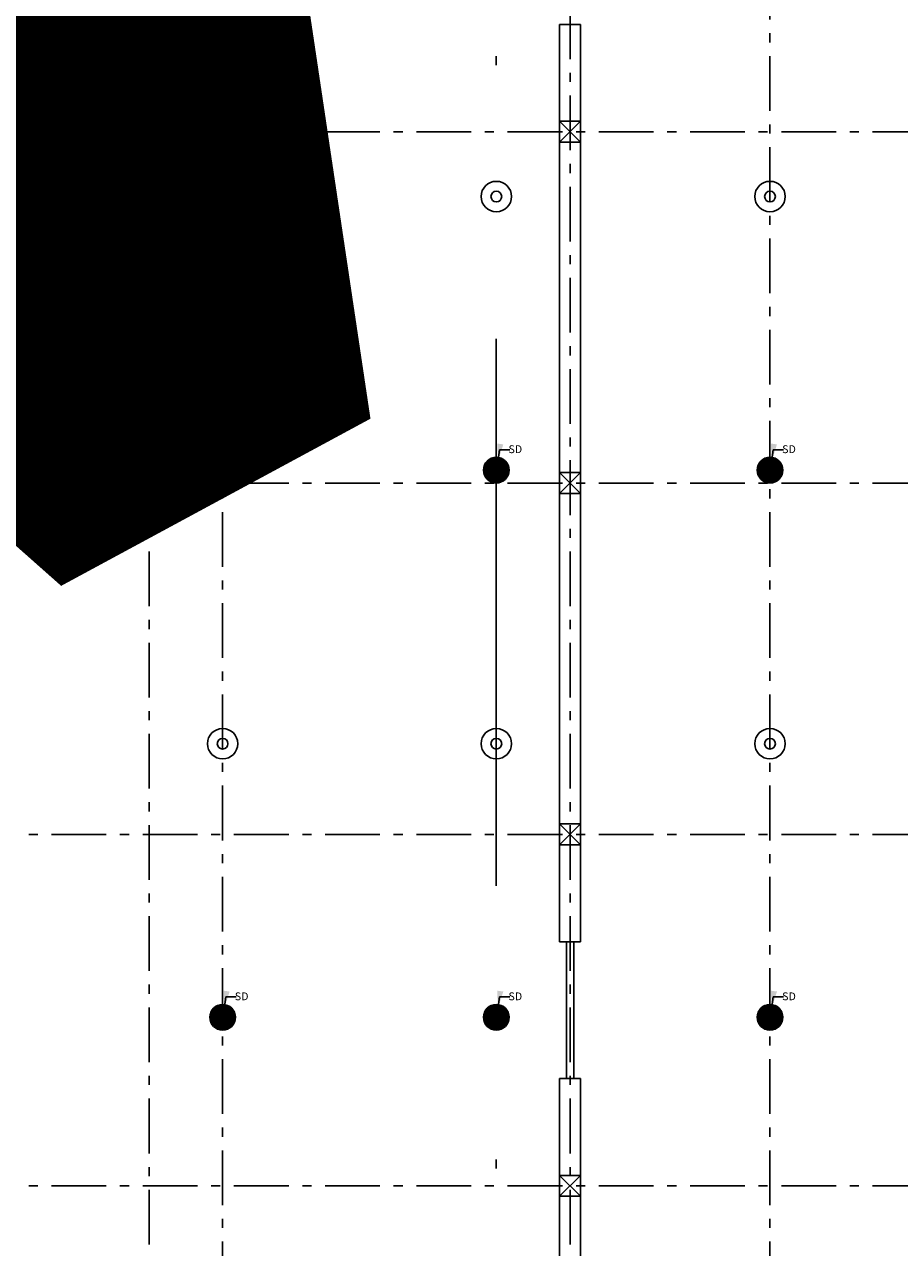
# Model space of a CAD drawing. Units: metres. Extents: x 0 to 417, y 0 to 207.
# Drawn here: x 128 to 137, y 64 to 77 of the extents above; entities that cross this region are included whole.
import ezdxf

# ---------------------------------------------------------------- set-up
doc = ezdxf.new("R2010")
doc.units = ezdxf.units.M
doc.header["$MEASUREMENT"] = 0
doc.linetypes.add('ACAD_ISO10W100', pattern=[18, 12, -3, 0, -3])
doc.linetypes.add('DASHDOT', pattern=[1, 0.5, -0.25, 0, -0.25])
doc.layers.add('FLOOR-GROUND', color=7, linetype='Continuous', lineweight=50)
doc.styles.get("Standard").update_dxf_attribs({"font": 'times.ttf'})
doc.dimstyles.new('m-30', dxfattribs={"dimtxt": 0.3, "dimasz": 0.2, "dimexe": 0.2, "dimexo": 0.2, "dimgap": 0.09, "dimtad": 0, "dimzin": 0, "dimdsep": 46, "dimtxsty": 'Standard', "dimblk": 'ARCHTICK', "dimcen": 0.15, "dimclrd": 256, "dimclrt": 256, "dimadec": 0, "dimazin": 0, "dimtfac": 1, "dimtofl": 0, "dimtmove": 0, "dimatfit": 3, "dimfxl": 1, "dimtolj": 1, "dimtzin": 0, "dimlwd": -1, "dimarcsym": 0})

# ---------------------------------------------------------------- blocks, each defined once
blk = doc.blocks.new('_ArchTick')
at = {"color": 0, "const_width": 0.15}
blk.add_lwpolyline([(-0.5, -0.5), (0.5, 0.5)], dxfattribs=at)

msp = doc.modelspace()

# ---------------------------------------------------------------- hatches: boundary and pattern name
h = msp.add_hatch()
h.set_pattern_fill('ANSI31', color=256, scale=0.114345, angle=45, style=0)
h.set_pattern_definition([(90, (-4258.242086, -825.081582), (-0.014293125, 2e-18), [])])
edge = h.paths.add_edge_path(flags=17)
edge.add_arc((129.7838, 72.4743), 0.0481, 0, 360)
edge = h.paths.add_edge_path()
edge.add_arc((129.7838, 72.4743), 0.1409, 0, 360)
h = msp.add_hatch()
h.set_pattern_fill('ANSI31', color=256, scale=0.114345, angle=45, style=0)
h.set_pattern_definition([(90, (-4255.242086, -825.081582), (-0.014293125, 2e-18), [])])
edge = h.paths.add_edge_path(flags=17)
edge.add_arc((132.7838, 72.4743), 0.0481, 0, 360)
edge = h.paths.add_edge_path()
edge.add_arc((132.7838, 72.4743), 0.1409, 0, 360)
h = msp.add_hatch()
h.set_pattern_fill('ANSI31', color=256, scale=0.114345, angle=45, style=0)
h.set_pattern_definition([(90, (-4252.242086, -825.081582), (-0.014293125, 2e-18), [])])
edge = h.paths.add_edge_path(flags=17)
edge.add_arc((135.7838, 72.4743), 0.0481, 0, 360)
edge = h.paths.add_edge_path()
edge.add_arc((135.7838, 72.4743), 0.1409, 0, 360)
h = msp.add_hatch(color=256)
edge = h.paths.add_edge_path()
edge.add_arc((129.7838, 72.4743), 0.0481, 0, 360)
h = msp.add_hatch(color=256)
edge = h.paths.add_edge_path()
edge.add_arc((132.7838, 72.4743), 0.0481, 0, 360)
h = msp.add_hatch(color=256)
edge = h.paths.add_edge_path()
edge.add_arc((135.7838, 72.4743), 0.0481, 0, 360)
h = msp.add_hatch()
h.set_pattern_fill('ANSI31', color=256, scale=0.114345, angle=45, style=0)
h.set_pattern_definition([(90, (-4258.242086, -831.081582), (-0.014293125, 2e-18), [])])
edge = h.paths.add_edge_path(flags=17)
edge.add_arc((129.7838, 66.4743), 0.0481, 0, 360)
edge = h.paths.add_edge_path()
edge.add_arc((129.7838, 66.4743), 0.1409, 0, 360)
h = msp.add_hatch()
h.set_pattern_fill('ANSI31', color=256, scale=0.114345, angle=45, style=0)
h.set_pattern_definition([(90, (-4255.242086, -831.081582), (-0.014293125, 2e-18), [])])
edge = h.paths.add_edge_path(flags=17)
edge.add_arc((132.7838, 66.4743), 0.0481, 0, 360)
edge = h.paths.add_edge_path()
edge.add_arc((132.7838, 66.4743), 0.1409, 0, 360)
h = msp.add_hatch()
h.set_pattern_fill('ANSI31', color=256, scale=0.114345, angle=45, style=0)
h.set_pattern_definition([(90, (-4252.242086, -831.081582), (-0.014293125, 2e-18), [])])
edge = h.paths.add_edge_path(flags=17)
edge.add_arc((135.7838, 66.4743), 0.0481, 0, 360)
edge = h.paths.add_edge_path()
edge.add_arc((135.7838, 66.4743), 0.1409, 0, 360)
h = msp.add_hatch(color=256)
edge = h.paths.add_edge_path()
edge.add_arc((129.7838, 66.4743), 0.0481, 0, 360)
h = msp.add_hatch(color=256)
edge = h.paths.add_edge_path()
edge.add_arc((132.7838, 66.4743), 0.0481, 0, 360)
h = msp.add_hatch(color=256)
edge = h.paths.add_edge_path()
edge.add_arc((135.7838, 66.4743), 0.0481, 0, 360)

# ---------------------------------------------------------------- linework, layer by layer
at = {"linetype": 'ACAD_ISO10W100', "ltscale": 0.05}
for p, q in [((128.9769, 43.9819), (128.9769, 88.6776)), ((133.5923, 43.9819), (133.5923, 88.6776)), ((129.7838, 86.0143), (129.7838, 45.4186)), ((135.7838, 86.0143), (135.7838, 45.4186)), ((90.9082, 76.185), (153.1995, 76.185)), ((90.9082, 72.3318), (153.1995, 72.3318)), ((90.9082, 68.4787), (153.1995, 68.4787)), ((90.9082, 64.6256), (153.1995, 64.6256))]:
    msp.add_line(p, q, dxfattribs=at)
at = {"linetype": 'DASHDOT', "ltscale": 12}
msp.add_line((132.7838, 86.0143), (132.7838, 45.4186), dxfattribs=at)
at = {"ltscale": 0.1}
for p, q in [((133.4773, 77.3615), (133.4773, 67.3022)), ((133.7073, 77.3615), (133.4773, 77.3615)), ((133.7073, 77.3615), (133.7073, 67.3022)), ((133.4773, 76.3), (133.7073, 76.07)), ((133.7073, 76.3), (133.4773, 76.07)), ((133.4773, 72.4468), (133.7073, 72.2168)), ((133.7073, 72.4468), (133.4773, 72.2168)), ((133.4773, 68.5937), (133.7073, 68.3637)), ((133.7073, 68.5937), (133.4773, 68.3637)), ((133.7073, 67.3022), (133.4773, 67.3022)), ((133.5523, 67.3022), (133.5523, 65.8022)), ((133.6323, 67.3022), (133.6323, 65.8022)), ((133.4773, 65.8022), (133.4773, 55.7428)), ((133.7073, 65.8022), (133.4773, 65.8022)), ((133.7073, 65.8022), (133.7073, 55.7428)), ((133.4773, 64.7406), (133.7073, 64.5106)), ((133.7073, 64.7406), (133.4773, 64.5106))]:
    msp.add_line(p, q, dxfattribs=at)
for points in [[(133.4773, 76.3), (133.7073, 76.3), (133.7073, 76.07), (133.4773, 76.07)], [(133.4773, 72.4468), (133.7073, 72.4468), (133.7073, 72.2168), (133.4773, 72.2168)], [(133.4773, 68.5937), (133.7073, 68.5937), (133.7073, 68.3637), (133.4773, 68.3637)], [(133.4773, 64.7406), (133.7073, 64.7406), (133.7073, 64.5106), (133.4773, 64.5106)]]:
    msp.add_lwpolyline(points, close=True, dxfattribs=at)
for centre, radius in [((129.7838, 75.4743), 0.1669), ((129.7838, 75.4743), 0.0587), ((132.7838, 75.4743), 0.1669), ((132.7838, 75.4743), 0.0587), ((135.7838, 75.4743), 0.1669), ((135.7838, 75.4743), 0.0587), ((129.7838, 72.4743), 0.1409), ((132.7838, 72.4743), 0.1409), ((135.7838, 72.4743), 0.1409), ((129.7838, 72.4743), 0.0481), ((132.7838, 72.4743), 0.0481), ((135.7838, 72.4743), 0.0481), ((129.7838, 69.4743), 0.1669), ((132.7838, 69.4743), 0.1669), ((135.7838, 69.4743), 0.1669), ((129.7838, 69.4743), 0.0587), ((132.7838, 69.4743), 0.0587), ((135.7838, 69.4743), 0.0587), ((129.7838, 66.4743), 0.1409), ((132.7838, 66.4743), 0.1409), ((135.7838, 66.4743), 0.1409), ((129.7838, 66.4743), 0.0481), ((132.7838, 66.4743), 0.0481), ((135.7838, 66.4743), 0.0481)]:
    msp.add_circle(centre, radius)

# ---------------------------------------------------------------- texts
at = {"ltscale": 0.1, "char_height": 0.08576, "width": 0.317746, "attachment_point": 1}
for insert in [(129.9171, 72.7467), (132.9171, 72.7467), (135.9171, 72.7467), (129.9171, 66.7467), (132.9171, 66.7467), (135.9171, 66.7467)]:
    msp.add_mtext('SD', dxfattribs=dict(at, insert=insert))
at = {"layer": 'FLOOR-GROUND', "color": 6, "ltscale": 0.25, "insert": (22.2277, 60.5814), "char_height": 45.571755, "attachment_point": 1, "rotation": 28.40097}
msp.add_mtext_dynamic_manual_height_columns('{\\fArial|b0|i0|c0|p34;\\C7;\\c15592941;SAMPLE }', width=276.823088, gutter_width=113.9294, heights=[0], dxfattribs=at)

# ---------------------------------------------------------------- leaders
at = {"ltscale": 0.1}
for points in [[(129.7996, 72.5632), (129.8184, 72.6967), (129.9306, 72.6967)], [(132.7996, 72.5632), (132.8184, 72.6967), (132.9306, 72.6967)], [(135.7996, 72.5632), (135.8184, 72.6967), (135.9306, 72.6967)], [(129.7996, 66.5632), (129.8184, 66.6967), (129.9306, 66.6967)], [(132.7996, 66.5632), (132.8184, 66.6967), (132.9306, 66.6967)], [(135.7996, 66.5632), (135.8184, 66.6967), (135.9306, 66.6967)]]:
    msp.add_leader(points, dimstyle='m-30', override={"dimgap": 0.09, "dimtad": 0}, dxfattribs=at)

doc.saveas('drawing.dxf')
